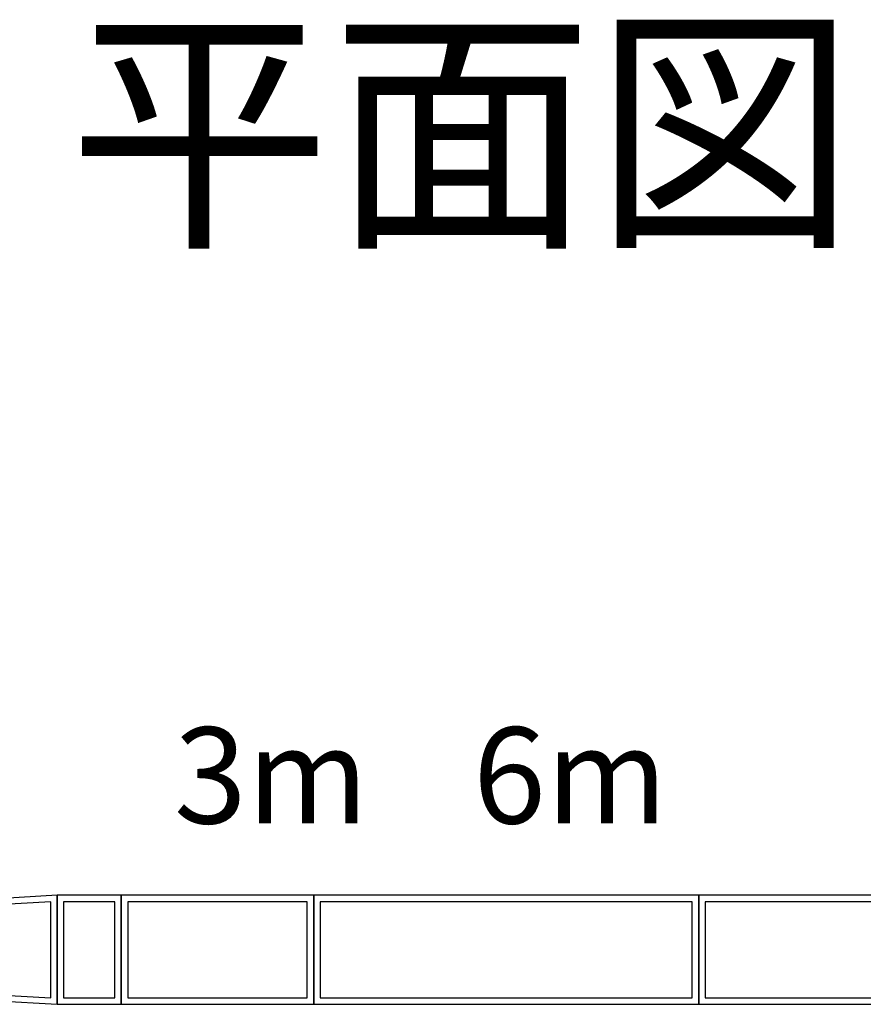
# Model space of a CAD drawing. Units: millimetres. Extents: x -68828 to 235225, y 91914 to 196929.
# Drawn here: x 41926 to 55075, y 172653 to 188009 of the extents above; entities that cross this region are included whole.
import ezdxf

# ---------------------------------------------------------------- set-up
doc = ezdxf.new("R2010")
doc.units = ezdxf.units.MM
doc.layers.add('C_B01', color=140, linetype='Continuous')
doc.layers.add('C_TR0', color=50, linetype='Continuous')

# ---------------------------------------------------------------- blocks, each defined once
blk = doc.blocks.new('A$C453D322A')
at = {"layer": 'C_B01'}
for p, q in [((0, 1700), (0, 0)), ((1000, 1700), (0, 1700)), ((1000, 0), (1000, 1700)), ((100, 1600), (100, 100)), ((900, 1600), (100, 1600)), ((900, 100), (900, 1600)), ((0, 0), (1000, 0)), ((100, 100), (900, 100))]:
    blk.add_line(p, q, dxfattribs=at)
blk = doc.blocks.new('A$C69735021')
at = {"layer": 'C_B01'}
for p, q in [((7500, 1700), (0, 1275)), ((7500, 0), (7500, 1700)), ((7400, 1600), (100, 1175)), ((7400, 100), (7400, 1600)), ((0, 1275), (0, 425)), ((100, 1175), (100, 525)), ((100, 525), (7400, 100)), ((0, 425), (7500, 0))]:
    blk.add_line(p, q, dxfattribs=at)
blk = doc.blocks.new('A$C23794D7D')
at = {"layer": 'C_B01'}
for p, q in [((0, 1700), (0, 0)), ((9000, 1700), (0, 1700)), ((9000, 0), (9000, 1700)), ((100, 1600), (100, 100)), ((8900, 1600), (100, 1600)), ((8900, 100), (8900, 1600)), ((0, 0), (9000, 0)), ((100, 100), (8900, 100))]:
    blk.add_line(p, q, dxfattribs=at)
blk = doc.blocks.new('A$C508567A8')
at = {"layer": 'C_B01'}
for p, q in [((3000, 1700), (0, 1700)), ((0, 1700), (0, 0)), ((3000, 0), (3000, 1700)), ((2900, 1600), (100, 1600)), ((100, 1600), (100, 100)), ((2900, 100), (2900, 1600)), ((0, 0), (3000, 0)), ((100, 100), (2900, 100))]:
    blk.add_line(p, q, dxfattribs=at)
blk = doc.blocks.new('A$C58331888')
at = {"layer": 'C_B01'}
for p, q in [((6000, 1700), (0, 1700)), ((0, 1700), (0, 0)), ((6000, 0), (6000, 1700)), ((5900, 1600), (100, 1600)), ((100, 1600), (100, 100)), ((5900, 100), (5900, 1600)), ((100, 100), (5900, 100)), ((0, 0), (6000, 0))]:
    blk.add_line(p, q, dxfattribs=at)

msp = doc.modelspace()

# ---------------------------------------------------------------- block references
for name, p in [('A$C508567A8', (43508.78684, 172652.79718)), ('A$C58331888', (46508.78668, 172652.79725)), ('A$C23794D7D', (52508.78691, 172652.79723))]:
    msp.add_blockref(name, p)
at = {"layer": 'C_TR0'}
for name, p in [('A$C69735021', (35008.78677, 172652.79725)), ('A$C453D322A', (42508.78676, 172652.7971))]:
    msp.add_blockref(name, p, dxfattribs=at)

# ---------------------------------------------------------------- texts
at = {"linetype": 'Continuous', "attachment_point": 1}
for s, insert, char_height, width in [('{\\fMS PGothic|b0|i0|c128|p50;平面図}', (42683.29885, 187763.53851), 3000, 12677.7272727), ('{\\fMS PGothic|b0|i0|c128|p50;3m}', (44330.41005, 176973.01628), 1500, 2580.3409091), ('{\\fMS PGothic|b0|i0|c128|p50;6m}', (48991.43254, 176973.01628), 1500, 2580.3409091)]:
    msp.add_mtext(s, dxfattribs=dict(at, insert=insert, char_height=char_height, width=width))

doc.saveas('drawing.dxf')
